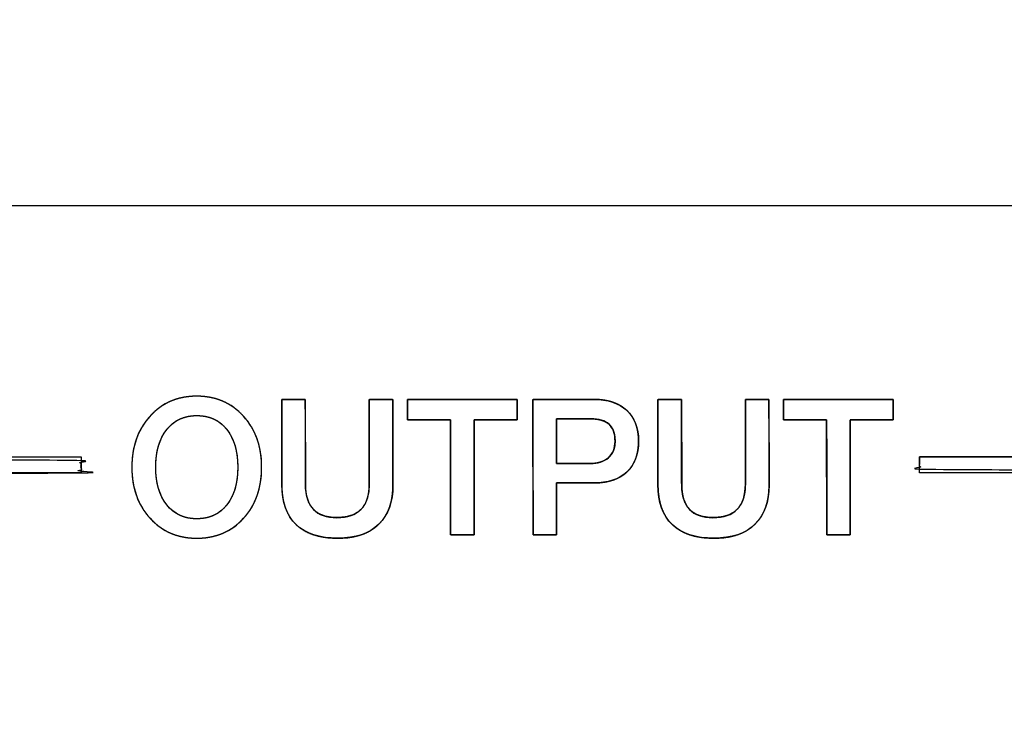
# Model space of a CAD drawing. Units: millimetres. Extents: x 5 to 1169, y 20 to 821.
# Drawn here: x 431 to 449, y 704 to 717 of the extents above; entities that cross this region are included whole.
import ezdxf
from ezdxf.enums import TextEntityAlignment as Align

# ---------------------------------------------------------------- set-up
doc = ezdxf.new("R2010")
doc.units = ezdxf.units.MM
for name, color, linetype in [('00-3414-0100_CAR', 7, 'Continuous'), ('Default', 7, 'Continuous'), ('Silk', 7, 'Continuous')]:
    doc.layers.add(name, color=color, linetype=linetype)
doc.styles.add('SEACAD_Solid_Edge_ISO', font='txt')
doc.styles.add('SEACAD_Solid_Edge_ISOI', font='seisoi.ttf')
doc.dimstyles.new('UNE', dxfattribs={"dimtxt": 10.5, "dimasz": 10.5, "dimexe": 5.25, "dimexo": 0, "dimgap": 2.625, "dimtad": 1, "dimtxsty": 'SEACAD_Solid_Edge_ISO', "dimblk1": '_SE_FILLED', "dimblk2": '_SE_FILLED', "dimsah": 1, "dimcen": 5.25, "dimadec": 0, "dimazin": 0, "dimtfac": 0.7, "dimtdec": 3, "dimtmove": 0, "dimatfit": 3, "dimfxl": 1, "dimarcsym": 0})

# ---------------------------------------------------------------- blocks, each defined once
blk = doc.blocks.new('SE')
at = {"layer": '00-3414-0100_CAR', "color": 7, "linetype": 'Continuous'}
blk.add_line((122.696, 713.52), (601.296, 713.52), dxfattribs=at)
blk = doc.blocks.new('DMBLK41')
at = {"layer": 'Default', "linetype": 'Continuous'}
for points in [[(131.196, 752.861), (120.696, 751.111), (131.196, 749.361)], [(592.796, 752.861), (592.796, 749.361), (603.296, 751.111)]]:
    blk.add_hatch(color=7, dxfattribs=at).paths.add_polyline_path(points)
at = {"layer": 'Default', "color": 7, "linetype": 'Continuous'}
for p, q in [((120.696, 711.52), (120.696, 756.361)), ((603.296, 691.52), (603.296, 756.361)), ((120.696, 751.111), (603.296, 751.111))]:
    blk.add_line(p, q, dxfattribs=at)
at = {"layer": 'Default', "color": 7, "linetype": 'Continuous', "style": 'SEACAD_Solid_Edge_ISOI'}
blk.add_text('482,6', height=10.5, dxfattribs=at).set_placement((348.155, 764.236), align=Align.TOP_LEFT)
blk = doc.blocks.new('_SE_FILLED')
at = {"color": 0}
blk.add_line((0, 0), (-1, 0), dxfattribs=at)
blk.add_solid([(0, 0), (-1, -0.1665), (-1, 0.1665), (0, 0)], dxfattribs=at)

msp = doc.modelspace()

# ---------------------------------------------------------------- linework, layer by layer
at = {"layer": 'Silk', "color": 7, "linetype": 'Continuous'}
for points, degree, knots in [([(435.342, 708.654), (435.342, 708.266), (435.229, 707.949), (435.005, 707.704), (434.78, 707.458), (434.49, 707.335), (434.135, 707.335), (433.782, 707.335), (433.493, 707.458), (433.267, 707.705), (433.042, 707.952), (432.929, 708.269), (432.929, 708.654), (432.929, 709.04), (433.042, 709.356), (433.267, 709.603), (433.493, 709.85), (433.782, 709.974), (434.135, 709.974), (434.488, 709.974), (434.777, 709.85), (435.003, 709.603), (435.229, 709.356), (435.342, 709.04), (435.342, 708.654)], 3, [0, 0, 0, 0, 0.125, 0.125, 0.125, 0.25, 0.25, 0.25, 0.375, 0.375, 0.375, 0.5, 0.5, 0.5, 0.625, 0.625, 0.625, 0.75, 0.75, 0.75, 0.875, 0.875, 0.875, 1, 1, 1, 1]), ([(435.342, 708.654), (435.34, 708.563), (435.333, 708.474), (435.322, 708.387), (435.307, 708.304), (435.288, 708.223), (435.264, 708.145), (435.236, 708.069), (435.204, 707.997), (435.167, 707.927), (435.126, 707.86), (435.081, 707.795), (435.031, 707.734), (434.978, 707.675), (434.921, 707.621), (434.862, 707.571), (434.801, 707.526), (434.737, 707.486), (434.67, 707.451), (434.602, 707.42), (434.53, 707.394), (434.456, 707.373), (434.38, 707.356), (434.301, 707.344), (434.219, 707.337), (434.135, 707.335), (434.052, 707.337), (433.971, 707.344), (433.892, 707.356), (433.816, 707.373), (433.742, 707.394), (433.671, 707.42), (433.602, 707.451), (433.536, 707.487), (433.472, 707.527), (433.41, 707.572), (433.351, 707.622), (433.295, 707.676), (433.241, 707.735), (433.191, 707.797), (433.145, 707.862), (433.104, 707.929), (433.067, 707.999), (433.035, 708.072), (433.007, 708.147), (432.983, 708.225), (432.963, 708.305), (432.948, 708.389), (432.937, 708.475), (432.931, 708.563), (432.929, 708.654), (432.931, 708.746), (432.937, 708.834), (432.948, 708.92), (432.963, 709.003), (432.983, 709.084), (433.007, 709.162), (433.035, 709.237), (433.067, 709.31), (433.104, 709.38), (433.145, 709.447), (433.191, 709.511), (433.241, 709.573), (433.295, 709.632), (433.351, 709.687), (433.41, 709.737), (433.472, 709.782), (433.536, 709.822), (433.602, 709.858), (433.671, 709.888), (433.742, 709.915), (433.816, 709.936), (433.892, 709.952), (433.971, 709.964), (434.052, 709.971), (434.135, 709.974), (434.219, 709.971), (434.3, 709.964), (434.378, 709.952), (434.454, 709.936), (434.528, 709.915), (434.599, 709.888), (434.668, 709.858), (434.734, 709.822), (434.798, 709.782), (434.86, 709.737), (434.919, 709.687), (434.976, 709.632), (435.03, 709.573), (435.079, 709.511), (435.125, 709.447), (435.166, 709.38), (435.203, 709.31), (435.236, 709.237), (435.264, 709.162), (435.288, 709.084), (435.307, 709.003), (435.322, 708.92), (435.333, 708.834), (435.34, 708.746), (435.342, 708.654)], 1, [0, 0, 0.01144, 0.022567, 0.033407, 0.043992, 0.054354, 0.064528, 0.074552, 0.084464, 0.094304, 0.104113, 0.113931, 0.1238, 0.133719, 0.143477, 0.153073, 0.162553, 0.171961, 0.181344, 0.19075, 0.200226, 0.209817, 0.219567, 0.229519, 0.239713, 0.250184, 0.26059, 0.270728, 0.280633, 0.290346, 0.29991, 0.309369, 0.318769, 0.328156, 0.337578, 0.34708, 0.356709, 0.366507, 0.376474, 0.386385, 0.396236, 0.406067, 0.415919, 0.425833, 0.435848, 0.446005, 0.456339, 0.466886, 0.477679, 0.488749, 0.500125, 0.5115, 0.522571, 0.533365, 0.543913, 0.554248, 0.564405, 0.574421, 0.584336, 0.594188, 0.604018, 0.613868, 0.623777, 0.633743, 0.643541, 0.65317, 0.662672, 0.672094, 0.681481, 0.690881, 0.70034, 0.709904, 0.719617, 0.729522, 0.73966, 0.750066, 0.76047, 0.770605, 0.780508, 0.79022, 0.799783, 0.809241, 0.81864, 0.828027, 0.837448, 0.846951, 0.856579, 0.866378, 0.876343, 0.886253, 0.896103, 0.905934, 0.915787, 0.925701, 0.935718, 0.945876, 0.956211, 0.966759, 0.977553, 0.988624, 1, 1]), ([(437.342, 708.34), (437.342, 708.403), (437.342, 708.569), (437.342, 708.805), (437.342, 709.08), (437.342, 709.36), (437.342, 709.613), (437.342, 709.806), (437.342, 709.906), (437.35, 709.914), (437.387, 709.914), (437.448, 709.914), (437.522, 709.914), (437.6, 709.914), (437.674, 709.914), (437.734, 709.914), (437.771, 709.914), (437.779, 709.906), (437.78, 709.805), (437.78, 709.61), (437.781, 709.355), (437.781, 709.072), (437.782, 708.795), (437.782, 708.557), (437.783, 708.389), (437.783, 708.326), (437.779, 708.215), (437.768, 708.11), (437.749, 708.012), (437.722, 707.919), (437.688, 707.834), (437.646, 707.754), (437.596, 707.681), (437.539, 707.614), (437.475, 707.553), (437.403, 707.5), (437.326, 707.454), (437.241, 707.416), (437.15, 707.385), (437.052, 707.361), (436.948, 707.345), (436.837, 707.337), (436.719, 707.335), (436.602, 707.341), (436.493, 707.355), (436.39, 707.375), (436.294, 707.403), (436.206, 707.438), (436.124, 707.481), (436.049, 707.53), (435.982, 707.587), (435.922, 707.651), (435.869, 707.722), (435.825, 707.8), (435.788, 707.884), (435.758, 707.976), (435.737, 708.074), (435.722, 708.179), (435.716, 708.291), (435.716, 708.359), (435.716, 708.495), (435.716, 708.713), (435.716, 708.98), (435.716, 709.264), (435.716, 709.531), (435.716, 709.749), (435.716, 709.885), (435.718, 709.914), (435.746, 709.914), (435.799, 709.914), (435.87, 709.914), (435.947, 709.914), (436.024, 709.914), (436.09, 709.914), (436.136, 709.914), (436.153, 709.914), (436.153, 709.851), (436.154, 709.684), (436.154, 709.447), (436.155, 709.171), (436.155, 708.89), (436.156, 708.636), (436.156, 708.442), (436.157, 708.341), (436.16, 708.239), (436.18, 708.111), (436.216, 708.001), (436.269, 707.91), (436.339, 707.836), (436.426, 707.779), (436.529, 707.741), (436.649, 707.72), (436.786, 707.717), (436.916, 707.732), (437.029, 707.765), (437.125, 707.816), (437.203, 707.885), (437.264, 707.972), (437.307, 708.077), (437.333, 708.2), (437.342, 708.34)], 1, [0, 0, 0.005031, 0.018374, 0.037404, 0.059497, 0.082027, 0.102369, 0.1179, 0.125993, 0.126864, 0.129885, 0.134731, 0.140672, 0.146977, 0.152918, 0.157764, 0.160785, 0.161661, 0.169827, 0.185498, 0.206024, 0.228757, 0.251049, 0.270251, 0.283715, 0.288791, 0.297739, 0.306225, 0.314301, 0.322027, 0.329472, 0.336713, 0.343834, 0.350921, 0.358039, 0.365189, 0.372451, 0.37991, 0.387644, 0.395723, 0.404208, 0.413153, 0.422655, 0.432071, 0.440972, 0.449404, 0.457423, 0.465095, 0.472492, 0.479697, 0.486799, 0.493858, 0.500946, 0.508158, 0.515586, 0.523311, 0.531408, 0.539941, 0.548965, 0.554407, 0.565344, 0.582888, 0.604395, 0.627224, 0.648731, 0.666274, 0.677212, 0.679534, 0.681784, 0.686101, 0.691757, 0.698021, 0.704163, 0.709453, 0.713163, 0.714561, 0.719615, 0.733018, 0.752134, 0.774327, 0.796958, 0.817393, 0.832993, 0.841123, 0.849353, 0.859726, 0.869019, 0.877556, 0.885748, 0.89406, 0.902937, 0.912747, 0.923749, 0.9343, 0.943765, 0.952478, 0.960864, 0.9694, 0.978536, 0.988644, 1, 1]), ([(439.289, 707.395), (439.281, 707.395), (439.26, 707.395), (439.226, 707.395), (439.184, 707.395), (439.137, 707.395), (439.085, 707.395), (439.034, 707.395), (438.984, 707.395), (438.938, 707.395), (438.901, 707.395), (438.873, 707.395), (438.857, 707.395), (438.855, 707.405), (438.855, 707.48), (438.855, 707.617), (438.855, 707.804), (438.854, 708.027), (438.854, 708.272), (438.854, 708.528), (438.853, 708.78), (438.853, 709.016), (438.852, 709.222), (438.852, 709.386), (438.852, 709.494), (438.852, 709.533), (438.837, 709.533), (438.797, 709.533), (438.736, 709.533), (438.658, 709.533), (438.57, 709.533), (438.475, 709.533), (438.38, 709.533), (438.288, 709.533), (438.204, 709.533), (438.134, 709.533), (438.083, 709.533), (438.055, 709.533), (438.051, 709.535), (438.051, 709.548), (438.051, 709.572), (438.051, 709.606), (438.051, 709.645), (438.051, 709.689), (438.051, 709.735), (438.051, 709.78), (438.051, 709.822), (438.051, 709.858), (438.051, 709.888), (438.051, 709.907), (438.051, 709.914), (438.088, 709.914), (438.191, 709.914), (438.347, 709.914), (438.544, 709.914), (438.769, 709.914), (439.009, 709.914), (439.253, 709.914), (439.488, 709.914), (439.7, 709.914), (439.878, 709.914), (440.009, 709.914), (440.081, 709.914), (440.09, 709.912), (440.09, 709.899), (440.09, 709.874), (440.09, 709.841), (440.09, 709.801), (440.09, 709.757), (440.09, 709.712), (440.09, 709.667), (440.09, 709.625), (440.09, 709.588), (440.09, 709.559), (440.09, 709.54), (440.09, 709.533), (440.076, 709.533), (440.035, 709.533), (439.974, 709.533), (439.897, 709.533), (439.808, 709.533), (439.714, 709.533), (439.618, 709.533), (439.526, 709.533), (439.443, 709.533), (439.373, 709.533), (439.321, 709.533), (439.293, 709.533), (439.289, 709.523), (439.289, 709.448), (439.289, 709.31), (439.289, 709.124), (439.289, 708.901), (439.289, 708.655), (439.289, 708.4), (439.289, 708.147), (439.289, 707.912), (439.289, 707.705), (439.289, 707.542), (439.289, 707.434), (439.289, 707.395)], 1, [0, 0, 0.000866, 0.00327, 0.006918, 0.011517, 0.016776, 0.0224, 0.028098, 0.033576, 0.038542, 0.042702, 0.045765, 0.047436, 0.048556, 0.056791, 0.071879, 0.092377, 0.116843, 0.143833, 0.171905, 0.199617, 0.225525, 0.248187, 0.266161, 0.278003, 0.282271, 0.283869, 0.288305, 0.295038, 0.303527, 0.313232, 0.323612, 0.334128, 0.344238, 0.353403, 0.361081, 0.366733, 0.369818, 0.370273, 0.371741, 0.37443, 0.378083, 0.382443, 0.387253, 0.392256, 0.397195, 0.401812, 0.405851, 0.409054, 0.411165, 0.411926, 0.415996, 0.427292, 0.444435, 0.466051, 0.490763, 0.517195, 0.543971, 0.569715, 0.593051, 0.612603, 0.626995, 0.63485, 0.635914, 0.637382, 0.640071, 0.643724, 0.648084, 0.652894, 0.657898, 0.662836, 0.667454, 0.671493, 0.674696, 0.676806, 0.677567, 0.679166, 0.683601, 0.690334, 0.698823, 0.708528, 0.718909, 0.729424, 0.739534, 0.748699, 0.756377, 0.762029, 0.765114, 0.766286, 0.774521, 0.789609, 0.810107, 0.834573, 0.861563, 0.889635, 0.917346, 0.943255, 0.965917, 0.98389, 0.995732, 1, 1]), ([(440.824, 708.362), (440.824, 708.34), (440.824, 708.279), (440.824, 708.188), (440.824, 708.076), (440.824, 707.951), (440.824, 707.82), (440.824, 707.694), (440.824, 707.58), (440.824, 707.486), (440.824, 707.422), (440.824, 707.395), (440.816, 707.395), (440.79, 707.395), (440.751, 707.395), (440.701, 707.395), (440.644, 707.395), (440.586, 707.395), (440.528, 707.395), (440.475, 707.395), (440.432, 707.395), (440.401, 707.395), (440.387, 707.395), (440.386, 707.43), (440.386, 707.568), (440.386, 707.789), (440.386, 708.071), (440.385, 708.392), (440.385, 708.73), (440.384, 709.063), (440.384, 709.37), (440.383, 709.627), (440.383, 709.814), (440.383, 709.907), (440.395, 709.914), (440.452, 709.914), (440.547, 709.914), (440.671, 709.914), (440.813, 709.914), (440.964, 709.914), (441.114, 709.914), (441.254, 709.914), (441.372, 709.914), (441.46, 709.914), (441.507, 709.914), (441.551, 709.913), (441.619, 709.91), (441.684, 709.903), (441.747, 709.893), (441.806, 709.88), (441.863, 709.863), (441.917, 709.843), (441.968, 709.82), (442.017, 709.794), (442.062, 709.764), (442.105, 709.731), (442.145, 709.694), (442.181, 709.655), (442.214, 709.614), (442.243, 709.569), (442.269, 709.522), (442.291, 709.473), (442.309, 709.421), (442.324, 709.366), (442.335, 709.308), (442.343, 709.248), (442.347, 709.185), (442.348, 709.119), (442.345, 709.053), (442.338, 708.991), (442.328, 708.931), (442.315, 708.874), (442.298, 708.82), (442.277, 708.768), (442.253, 708.72), (442.225, 708.674), (442.194, 708.632), (442.159, 708.592), (442.12, 708.555), (442.079, 708.521), (442.034, 708.49), (441.986, 708.463), (441.935, 708.439), (441.882, 708.418), (441.824, 708.401), (441.764, 708.386), (441.701, 708.375), (441.635, 708.367), (441.565, 708.363), (441.501, 708.362), (441.482, 708.362), (441.437, 708.362), (441.372, 708.362), (441.292, 708.362), (441.203, 708.362), (441.112, 708.362), (441.024, 708.362), (440.945, 708.362), (440.882, 708.362), (440.839, 708.362), (440.824, 708.362)], 1, [0, 0, 0.002651, 0.009927, 0.020813, 0.034293, 0.049352, 0.064976, 0.080148, 0.093854, 0.105078, 0.112805, 0.11602, 0.116976, 0.120059, 0.124827, 0.130821, 0.13758, 0.144646, 0.151559, 0.157859, 0.163086, 0.166782, 0.168487, 0.172726, 0.189236, 0.215741, 0.249594, 0.288151, 0.328765, 0.368792, 0.405585, 0.436499, 0.458888, 0.470107, 0.471724, 0.478552, 0.489992, 0.504858, 0.521963, 0.540122, 0.558149, 0.574859, 0.589066, 0.599583, 0.605226, 0.610551, 0.618742, 0.626625, 0.634222, 0.64156, 0.648667, 0.655576, 0.66232, 0.668936, 0.675463, 0.681943, 0.688405, 0.694805, 0.701168, 0.707539, 0.713964, 0.720486, 0.727145, 0.733982, 0.741033, 0.74833, 0.755904, 0.76382, 0.771701, 0.779271, 0.786558, 0.793592, 0.800409, 0.807047, 0.813546, 0.819952, 0.826309, 0.832664, 0.839063, 0.845503, 0.852005, 0.858613, 0.86537, 0.872313, 0.879478, 0.886898, 0.894602, 0.902616, 0.910964, 0.918704, 0.920957, 0.926371, 0.934236, 0.94384, 0.954471, 0.965419, 0.975971, 0.985417, 0.993044, 0.998142, 1, 1]), ([(441.512, 709.914), (441.775, 709.914), (441.98, 709.846), (442.127, 709.711), (442.274, 709.576), (442.348, 709.386), (442.348, 709.141), (442.348, 708.89), (442.275, 708.697), (442.129, 708.563), (441.983, 708.429), (441.774, 708.362), (441.501, 708.362)], 3, [0, 0, 0, 0, 0.25, 0.25, 0.25, 0.5, 0.5, 0.5, 0.75, 0.75, 0.75, 1, 1, 1, 1]), ([(444.334, 708.34), (444.334, 708.403), (444.334, 708.569), (444.334, 708.805), (444.334, 709.08), (444.334, 709.36), (444.334, 709.613), (444.334, 709.806), (444.334, 709.906), (444.342, 709.914), (444.38, 709.914), (444.44, 709.914), (444.514, 709.914), (444.592, 709.914), (444.666, 709.914), (444.726, 709.914), (444.764, 709.914), (444.772, 709.906), (444.772, 709.805), (444.772, 709.61), (444.773, 709.355), (444.773, 709.072), (444.774, 708.795), (444.775, 708.557), (444.775, 708.389), (444.775, 708.326), (444.771, 708.215), (444.76, 708.11), (444.741, 708.012), (444.714, 707.919), (444.68, 707.834), (444.638, 707.754), (444.588, 707.681), (444.531, 707.614), (444.467, 707.553), (444.395, 707.5), (444.318, 707.454), (444.233, 707.416), (444.142, 707.385), (444.045, 707.361), (443.94, 707.345), (443.83, 707.337), (443.711, 707.335), (443.595, 707.341), (443.485, 707.355), (443.382, 707.375), (443.286, 707.403), (443.198, 707.438), (443.116, 707.481), (443.042, 707.53), (442.974, 707.587), (442.914, 707.651), (442.862, 707.722), (442.817, 707.8), (442.78, 707.884), (442.75, 707.976), (442.729, 708.074), (442.715, 708.179), (442.708, 708.291), (442.708, 708.359), (442.708, 708.495), (442.708, 708.713), (442.708, 708.98), (442.708, 709.264), (442.708, 709.531), (442.708, 709.749), (442.708, 709.885), (442.71, 709.914), (442.738, 709.914), (442.791, 709.914), (442.862, 709.914), (442.94, 709.914), (443.016, 709.914), (443.082, 709.914), (443.128, 709.914), (443.145, 709.914), (443.145, 709.851), (443.146, 709.684), (443.146, 709.447), (443.147, 709.171), (443.147, 708.89), (443.148, 708.636), (443.148, 708.442), (443.149, 708.341), (443.152, 708.239), (443.172, 708.111), (443.208, 708.001), (443.261, 707.91), (443.331, 707.836), (443.418, 707.779), (443.521, 707.741), (443.641, 707.72), (443.778, 707.717), (443.908, 707.732), (444.021, 707.765), (444.117, 707.816), (444.195, 707.885), (444.256, 707.972), (444.299, 708.077), (444.325, 708.2), (444.334, 708.34)], 1, [0, 0, 0.005031, 0.018374, 0.037404, 0.059497, 0.082027, 0.102369, 0.1179, 0.125993, 0.126864, 0.129885, 0.134731, 0.140672, 0.146977, 0.152918, 0.157764, 0.160785, 0.161661, 0.169827, 0.185498, 0.206024, 0.228757, 0.251049, 0.270251, 0.283715, 0.288791, 0.297739, 0.306225, 0.314301, 0.322027, 0.329472, 0.336713, 0.343834, 0.350921, 0.358039, 0.365189, 0.372451, 0.37991, 0.387644, 0.395723, 0.404208, 0.413153, 0.422655, 0.432071, 0.440972, 0.449404, 0.457423, 0.465095, 0.472492, 0.479697, 0.486799, 0.493858, 0.500946, 0.508158, 0.515586, 0.523311, 0.531408, 0.539941, 0.548965, 0.554407, 0.565344, 0.582888, 0.604395, 0.627224, 0.648731, 0.666274, 0.677212, 0.679534, 0.681784, 0.686101, 0.691757, 0.698021, 0.704163, 0.709453, 0.713163, 0.714561, 0.719615, 0.733018, 0.752134, 0.774327, 0.796958, 0.817393, 0.832993, 0.841123, 0.849353, 0.859726, 0.869019, 0.877556, 0.885748, 0.89406, 0.902937, 0.912747, 0.923749, 0.9343, 0.943765, 0.952478, 0.960864, 0.9694, 0.978536, 0.988644, 1, 1]), ([(446.281, 707.395), (446.274, 707.395), (446.252, 707.395), (446.218, 707.395), (446.177, 707.395), (446.129, 707.395), (446.077, 707.395), (446.026, 707.395), (445.976, 707.395), (445.931, 707.395), (445.893, 707.395), (445.865, 707.395), (445.85, 707.395), (445.848, 707.405), (445.847, 707.48), (445.847, 707.617), (445.847, 707.804), (445.846, 708.027), (445.846, 708.272), (445.846, 708.528), (445.845, 708.78), (445.845, 709.016), (445.844, 709.222), (445.844, 709.386), (445.844, 709.494), (445.844, 709.533), (445.829, 709.533), (445.789, 709.533), (445.728, 709.533), (445.65, 709.533), (445.562, 709.533), (445.468, 709.533), (445.372, 709.533), (445.28, 709.533), (445.196, 709.533), (445.126, 709.533), (445.075, 709.533), (445.047, 709.533), (445.043, 709.535), (445.043, 709.548), (445.043, 709.572), (445.043, 709.606), (445.043, 709.645), (445.043, 709.689), (445.043, 709.735), (445.043, 709.78), (445.043, 709.822), (445.043, 709.858), (445.043, 709.888), (445.043, 709.907), (445.043, 709.914), (445.08, 709.914), (445.183, 709.914), (445.339, 709.914), (445.536, 709.914), (445.761, 709.914), (446.002, 709.914), (446.245, 709.914), (446.48, 709.914), (446.692, 709.914), (446.87, 709.914), (447.001, 709.914), (447.073, 709.914), (447.082, 709.912), (447.082, 709.899), (447.082, 709.874), (447.082, 709.841), (447.082, 709.801), (447.082, 709.757), (447.082, 709.712), (447.082, 709.667), (447.082, 709.625), (447.082, 709.588), (447.082, 709.559), (447.082, 709.54), (447.082, 709.533), (447.068, 709.533), (447.027, 709.533), (446.966, 709.533), (446.889, 709.533), (446.8, 709.533), (446.706, 709.533), (446.61, 709.533), (446.518, 709.533), (446.435, 709.533), (446.365, 709.533), (446.313, 709.533), (446.285, 709.533), (446.281, 709.523), (446.281, 709.448), (446.281, 709.31), (446.281, 709.124), (446.281, 708.901), (446.281, 708.655), (446.281, 708.4), (446.281, 708.147), (446.281, 707.912), (446.281, 707.705), (446.281, 707.542), (446.281, 707.434), (446.281, 707.395)], 1, [0, 0, 0.000866, 0.00327, 0.006918, 0.011517, 0.016776, 0.0224, 0.028098, 0.033576, 0.038542, 0.042702, 0.045765, 0.047436, 0.048556, 0.056791, 0.071879, 0.092377, 0.116843, 0.143833, 0.171905, 0.199617, 0.225525, 0.248187, 0.266161, 0.278003, 0.282271, 0.283869, 0.288305, 0.295038, 0.303527, 0.313232, 0.323612, 0.334128, 0.344238, 0.353403, 0.361081, 0.366733, 0.369818, 0.370273, 0.371741, 0.37443, 0.378083, 0.382443, 0.387253, 0.392256, 0.397195, 0.401812, 0.405851, 0.409054, 0.411165, 0.411926, 0.415996, 0.427292, 0.444435, 0.466051, 0.490763, 0.517195, 0.543971, 0.569715, 0.593051, 0.612603, 0.626995, 0.63485, 0.635914, 0.637382, 0.640071, 0.643724, 0.648084, 0.652894, 0.657898, 0.662836, 0.667454, 0.671493, 0.674696, 0.676806, 0.677567, 0.679166, 0.683601, 0.690334, 0.698823, 0.708528, 0.718909, 0.729424, 0.739534, 0.748699, 0.756377, 0.762029, 0.765114, 0.766286, 0.774521, 0.789609, 0.810107, 0.834573, 0.861563, 0.889635, 0.917346, 0.943255, 0.965917, 0.98389, 0.995732, 1, 1]), ([(434.897, 708.654), (434.897, 708.948), (434.83, 709.182), (434.694, 709.355), (434.559, 709.528), (434.373, 709.614), (434.135, 709.614), (433.902, 709.614), (433.717, 709.528), (433.58, 709.355), (433.442, 709.182), (433.373, 708.948), (433.373, 708.654), (433.373, 708.363), (433.441, 708.13), (433.578, 707.956), (433.714, 707.782), (433.9, 707.695), (434.135, 707.695), (434.373, 707.695), (434.559, 707.781), (434.694, 707.954), (434.83, 708.127), (434.897, 708.36), (434.897, 708.654)], 3, [0, 0, 0, 0, 0.125, 0.125, 0.125, 0.25, 0.25, 0.25, 0.375, 0.375, 0.375, 0.5, 0.5, 0.5, 0.625, 0.625, 0.625, 0.75, 0.75, 0.75, 0.875, 0.875, 0.875, 1, 1, 1, 1]), ([(434.897, 708.654), (434.896, 708.724), (434.892, 708.791), (434.886, 708.856), (434.876, 708.918), (434.865, 708.978), (434.851, 709.036), (434.834, 709.091), (434.814, 709.144), (434.792, 709.195), (434.767, 709.244), (434.74, 709.29), (434.71, 709.334), (434.678, 709.375), (434.643, 709.413), (434.607, 709.448), (434.569, 709.48), (434.528, 709.508), (434.486, 709.533), (434.442, 709.554), (434.396, 709.573), (434.348, 709.587), (434.297, 709.599), (434.245, 709.607), (434.191, 709.612), (434.135, 709.614), (434.08, 709.612), (434.027, 709.607), (433.976, 709.599), (433.926, 709.587), (433.879, 709.573), (433.833, 709.554), (433.789, 709.533), (433.747, 709.508), (433.706, 709.48), (433.668, 709.448), (433.631, 709.413), (433.596, 709.375), (433.563, 709.334), (433.533, 709.29), (433.505, 709.244), (433.48, 709.195), (433.458, 709.144), (433.438, 709.091), (433.421, 709.036), (433.406, 708.978), (433.394, 708.918), (433.385, 708.856), (433.379, 708.791), (433.375, 708.724), (433.373, 708.654), (433.375, 708.586), (433.378, 708.519), (433.385, 708.455), (433.394, 708.393), (433.406, 708.333), (433.42, 708.275), (433.437, 708.22), (433.457, 708.167), (433.479, 708.116), (433.504, 708.067), (433.532, 708.021), (433.562, 707.977), (433.594, 707.935), (433.629, 707.897), (433.666, 707.862), (433.704, 707.83), (433.744, 707.802), (433.787, 707.777), (433.831, 707.755), (433.877, 707.737), (433.925, 707.722), (433.974, 707.71), (434.026, 707.702), (434.08, 707.697), (434.135, 707.695), (434.191, 707.697), (434.245, 707.702), (434.297, 707.71), (434.348, 707.721), (434.396, 707.736), (434.442, 707.755), (434.486, 707.776), (434.528, 707.801), (434.569, 707.829), (434.607, 707.861), (434.643, 707.896), (434.678, 707.934), (434.71, 707.975), (434.74, 708.019), (434.767, 708.065), (434.792, 708.114), (434.814, 708.164), (434.834, 708.217), (434.851, 708.273), (434.865, 708.331), (434.876, 708.391), (434.886, 708.453), (434.892, 708.518), (434.896, 708.585), (434.897, 708.654)], 1, [0, 0, 0.012562, 0.024721, 0.036497, 0.047913, 0.058992, 0.069761, 0.08025, 0.090489, 0.100512, 0.110355, 0.120056, 0.129654, 0.139162, 0.148464, 0.157583, 0.166568, 0.175472, 0.184351, 0.193259, 0.20225, 0.211376, 0.220689, 0.230236, 0.240061, 0.250204, 0.260159, 0.26982, 0.279228, 0.288428, 0.297467, 0.306394, 0.315262, 0.324124, 0.333033, 0.342041, 0.351199, 0.360554, 0.370122, 0.37977, 0.389512, 0.399389, 0.409439, 0.419699, 0.430203, 0.440983, 0.452069, 0.463489, 0.475267, 0.487427, 0.499989, 0.512453, 0.524527, 0.536232, 0.547589, 0.558625, 0.569366, 0.57984, 0.590079, 0.600118, 0.609991, 0.619736, 0.629391, 0.638967, 0.648328, 0.657494, 0.666514, 0.67544, 0.684326, 0.693225, 0.702193, 0.711281, 0.72054, 0.73002, 0.739763, 0.749812, 0.759955, 0.76978, 0.779327, 0.78864, 0.797766, 0.806757, 0.815665, 0.824544, 0.833448, 0.842433, 0.851552, 0.860853, 0.87036, 0.879955, 0.889653, 0.899494, 0.909515, 0.919753, 0.930241, 0.941009, 0.952088, 0.963503, 0.975279, 0.987438, 1, 1]), ([(440.824, 708.721), (440.833, 708.721), (440.857, 708.721), (440.895, 708.721), (440.944, 708.721), (441.001, 708.721), (441.063, 708.721), (441.128, 708.721), (441.194, 708.721), (441.258, 708.721), (441.316, 708.721), (441.367, 708.721), (441.409, 708.721), (441.437, 708.721), (441.451, 708.721), (441.473, 708.722), (441.501, 708.723), (441.529, 708.725), (441.556, 708.729), (441.582, 708.733), (441.607, 708.739), (441.631, 708.746), (441.655, 708.753), (441.677, 708.762), (441.699, 708.772), (441.72, 708.783), (441.74, 708.795), (441.759, 708.808), (441.777, 708.822), (441.794, 708.837), (441.81, 708.854), (441.825, 708.87), (441.839, 708.888), (441.852, 708.907), (441.863, 708.926), (441.873, 708.946), (441.882, 708.967), (441.89, 708.989), (441.896, 709.012), (441.902, 709.036), (441.906, 709.06), (441.908, 709.085), (441.91, 709.111), (441.911, 709.138), (441.91, 709.168), (441.908, 709.196), (441.905, 709.223), (441.901, 709.25), (441.896, 709.275), (441.89, 709.298), (441.883, 709.321), (441.874, 709.343), (441.865, 709.363), (441.854, 709.383), (441.843, 709.401), (441.83, 709.418), (441.816, 709.435), (441.802, 709.45), (441.786, 709.464), (441.768, 709.477), (441.75, 709.489), (441.731, 709.499), (441.71, 709.509), (441.688, 709.518), (441.665, 709.526), (441.641, 709.533), (441.616, 709.539), (441.59, 709.544), (441.562, 709.548), (441.533, 709.551), (441.504, 709.553), (441.473, 709.554), (441.456, 709.554), (441.438, 709.554), (441.405, 709.554), (441.36, 709.554), (441.305, 709.554), (441.245, 709.554), (441.179, 709.554), (441.113, 709.554), (441.047, 709.554), (440.986, 709.554), (440.93, 709.554), (440.884, 709.554), (440.849, 709.554), (440.829, 709.554), (440.824, 709.553), (440.824, 709.535), (440.824, 709.497), (440.824, 709.442), (440.824, 709.374), (440.824, 709.296), (440.824, 709.212), (440.824, 709.125), (440.824, 709.039), (440.824, 708.956), (440.824, 708.881), (440.824, 708.816), (440.824, 708.766), (440.824, 708.733), (440.824, 708.721)], 1, [0, 0, 0.002512, 0.009555, 0.020393, 0.034286, 0.050499, 0.068292, 0.086928, 0.105669, 0.123779, 0.140518, 0.155149, 0.166935, 0.175138, 0.17902, 0.185211, 0.193379, 0.201321, 0.209051, 0.216583, 0.223932, 0.231115, 0.238151, 0.245058, 0.251856, 0.258568, 0.265214, 0.271818, 0.278403, 0.284981, 0.291489, 0.297933, 0.30434, 0.310736, 0.317149, 0.323607, 0.330135, 0.336759, 0.343503, 0.350392, 0.357447, 0.364687, 0.372133, 0.379916, 0.388317, 0.396415, 0.404225, 0.41176, 0.419039, 0.426079, 0.432901, 0.439528, 0.445984, 0.452296, 0.458493, 0.464603, 0.47066, 0.476694, 0.48275, 0.488882, 0.495119, 0.501489, 0.508019, 0.514735, 0.521658, 0.52881, 0.536209, 0.543873, 0.551817, 0.560055, 0.568599, 0.577461, 0.582205, 0.587456, 0.596863, 0.60968, 0.625162, 0.642563, 0.661136, 0.680135, 0.698814, 0.716428, 0.73223, 0.745473, 0.755413, 0.761303, 0.762647, 0.767794, 0.778669, 0.794296, 0.813695, 0.835888, 0.859898, 0.884747, 0.909456, 0.933047, 0.954541, 0.972962, 0.987331, 0.99667, 1, 1]), ([(441.452, 708.721), (441.593, 708.721), (441.705, 708.758), (441.787, 708.831), (441.869, 708.904), (441.911, 709.005), (441.911, 709.134), (441.911, 709.278), (441.873, 709.383), (441.799, 709.452), (441.725, 709.52), (441.612, 709.554), (441.459, 709.554)], 3, [0, 0, 0, 0, 0.25, 0.25, 0.25, 0.5, 0.5, 0.5, 0.75, 0.75, 0.75, 1, 1, 1, 1]), ([(447.568, 708.847), (469.338, 708.847), (476.276, 708.847), (476.277, 708.847), (476.277, 708.847), (476.699, 708.779), (477.165, 708.43), (477.357, 707.946), (477.37, 707.774), (477.371, 707.774), (477.371, 707.773), (477.371, 691.392), (477.371, 672.921), (477.371, 672.92), (477.37, 672.92), (477.355, 672.774), (477.116, 672.291), (477.049, 672.217), (476.895, 672.085), (476.349, 671.881), (476.277, 671.878), (476.276, 671.878), (476.275, 671.878), (425.153, 671.878), (403.711, 671.878), (403.711, 671.878), (403.711, 671.878), (403.393, 671.94), (402.908, 672.306), (402.644, 672.819), (402.617, 673.027), (402.616, 673.027), (402.616, 673.028), (402.616, 673.028), (402.617, 674.408), (402.617, 704.149), (402.617, 707.761), (402.616, 707.762), (402.616, 707.762), (402.617, 707.762), (402.631, 707.909), (402.868, 708.405), (403.33, 708.766), (403.71, 708.847), (403.71, 708.847), (403.711, 708.847), (403.711, 708.847), (403.711, 708.847), (423.63, 708.847), (431.984, 708.775), (431.984, 708.548), (410.544, 708.548), (403.711, 708.548), (403.711, 708.547), (403.71, 708.547), (403.71, 708.548), (403.659, 708.546), (403.265, 708.382), (402.993, 708.055), (402.913, 707.762), (402.914, 707.762), (402.914, 707.762), (402.914, 707.761), (402.913, 707.761), (402.913, 689.353), (402.914, 673.028), (402.914, 673.028), (402.914, 673.027), (402.914, 673.027), (402.913, 673.027), (403.006, 672.696), (403.289, 672.344), (403.685, 672.178), (403.711, 672.178), (403.711, 672.178), (403.711, 672.178), (458.739, 672.178), (476.276, 672.178), (476.277, 672.178), (476.277, 672.177), (476.526, 672.224), (476.838, 672.429), (476.839, 672.429), (476.995, 672.638), (477.073, 672.92), (477.073, 672.92), (477.073, 672.92), (477.073, 675.312), (477.073, 705.381), (477.073, 707.774), (477.073, 707.774), (477.073, 707.774), (477.021, 708.071), (476.795, 708.39), (476.347, 708.546), (476.277, 708.548), (476.277, 708.547), (476.275, 708.547), (456.051, 708.547), (447.568, 708.62), (447.568, 708.847)], 1, [0, 0, 0.053051, 0.069959, 0.069962, 0.069963, 0.071004, 0.072423, 0.073693, 0.074112, 0.074113, 0.074117, 0.114037, 0.159049, 0.15905, 0.159051, 0.15941, 0.160721, 0.160967, 0.16146, 0.162881, 0.163056, 0.163057, 0.16306, 0.287642, 0.339894, 0.339896, 0.339897, 0.340685, 0.342166, 0.343572, 0.344083, 0.344084, 0.344086, 0.344087, 0.347451, 0.419927, 0.42873, 0.428731, 0.428732, 0.428733, 0.429092, 0.430433, 0.431861, 0.432808, 0.43281, 0.432812, 0.432813, 0.432814, 0.481354, 0.501714, 0.502266, 0.554515, 0.571166, 0.571167, 0.571169, 0.57117, 0.571295, 0.572334, 0.573371, 0.574111, 0.574112, 0.574113, 0.574114, 0.574115, 0.618975, 0.658759, 0.65876, 0.658761, 0.658762, 0.658764, 0.659602, 0.660703, 0.661749, 0.66181, 0.661811, 0.661813, 0.795912, 0.838648, 0.83865, 0.838651, 0.839268, 0.840179, 0.84018, 0.840817, 0.84153, 0.841531, 0.841532, 0.84736, 0.920637, 0.926467, 0.926469, 0.92647, 0.927205, 0.928157, 0.929313, 0.929483, 0.929484, 0.929487, 0.978773, 0.999446, 1, 1]), ([(437.783, 708.326), (437.783, 708.009), (437.695, 707.764), (437.518, 707.593), (437.342, 707.421), (437.089, 707.335), (436.76, 707.335), (436.419, 707.335), (436.16, 707.419), (435.982, 707.587), (435.804, 707.755), (435.716, 708.003), (435.716, 708.33)], 3, [0, 0, 0, 0, 0.25, 0.25, 0.25, 0.5, 0.5, 0.5, 0.75, 0.75, 0.75, 1, 1, 1, 1]), ([(436.157, 708.333), (436.157, 707.922), (436.351, 707.716), (436.739, 707.716), (437.141, 707.716), (437.342, 707.924), (437.342, 708.34)], 3, [0, 0, 0, 0, 0.5, 0.5, 0.5, 1, 1, 1, 1]), ([(444.775, 708.326), (444.775, 708.009), (444.687, 707.764), (444.51, 707.593), (444.334, 707.421), (444.081, 707.335), (443.752, 707.335), (443.411, 707.335), (443.152, 707.419), (442.974, 707.587), (442.797, 707.755), (442.708, 708.003), (442.708, 708.33)], 3, [0, 0, 0, 0, 0.25, 0.25, 0.25, 0.5, 0.5, 0.5, 0.75, 0.75, 0.75, 1, 1, 1, 1]), ([(443.149, 708.333), (443.149, 707.922), (443.343, 707.716), (443.731, 707.716), (444.133, 707.716), (444.334, 707.924), (444.334, 708.34)], 3, [0, 0, 0, 0, 0.5, 0.5, 0.5, 1, 1, 1, 1])]:
    msp.add_open_spline(points, degree=degree, knots=knots, dxfattribs=at)
for points in [[(435.716, 708.33), (435.716, 708.33), (435.716, 709.914), (435.716, 709.914)], [(435.716, 709.914), (435.716, 709.914), (436.153, 709.914), (436.153, 709.914)], [(436.153, 709.914), (436.153, 709.914), (436.157, 708.333), (436.157, 708.333)], [(437.342, 708.34), (437.342, 708.34), (437.342, 709.914), (437.342, 709.914)], [(437.342, 709.914), (437.342, 709.914), (437.779, 709.914), (437.779, 709.914)], [(437.779, 709.914), (437.779, 709.914), (437.783, 708.326), (437.783, 708.326)], [(438.051, 709.533), (438.051, 709.533), (438.051, 709.914), (438.051, 709.914)], [(438.051, 709.914), (438.051, 709.914), (440.09, 709.914), (440.09, 709.914)], [(440.09, 709.914), (440.09, 709.914), (440.09, 709.533), (440.09, 709.533)], [(440.386, 707.395), (440.386, 707.395), (440.383, 709.914), (440.383, 709.914)], [(440.383, 709.914), (440.383, 709.914), (441.512, 709.914), (441.512, 709.914)], [(442.708, 708.33), (442.708, 708.33), (442.708, 709.914), (442.708, 709.914)], [(442.708, 709.914), (442.708, 709.914), (443.145, 709.914), (443.145, 709.914)], [(443.145, 709.914), (443.145, 709.914), (443.149, 708.333), (443.149, 708.333)], [(444.334, 708.34), (444.334, 708.34), (444.334, 709.914), (444.334, 709.914)], [(444.334, 709.914), (444.334, 709.914), (444.772, 709.914), (444.772, 709.914)], [(444.772, 709.914), (444.772, 709.914), (444.775, 708.326), (444.775, 708.326)], [(445.043, 709.533), (445.043, 709.533), (445.043, 709.914), (445.043, 709.914)], [(445.043, 709.914), (445.043, 709.914), (447.082, 709.914), (447.082, 709.914)], [(447.082, 709.914), (447.082, 709.914), (447.082, 709.533), (447.082, 709.533)], [(438.852, 709.533), (438.852, 709.533), (438.051, 709.533), (438.051, 709.533)], [(438.855, 707.395), (438.855, 707.395), (438.852, 709.533), (438.852, 709.533)], [(440.09, 709.533), (440.09, 709.533), (439.289, 709.533), (439.289, 709.533)], [(439.289, 709.533), (439.289, 709.533), (439.289, 707.395), (439.289, 707.395)], [(441.459, 709.554), (441.459, 709.554), (440.824, 709.554), (440.824, 709.554)], [(440.824, 709.554), (440.824, 709.554), (440.824, 708.721), (440.824, 708.721)], [(445.844, 709.533), (445.844, 709.533), (445.043, 709.533), (445.043, 709.533)], [(445.848, 707.395), (445.848, 707.395), (445.844, 709.533), (445.844, 709.533)], [(447.082, 709.533), (447.082, 709.533), (446.281, 709.533), (446.281, 709.533)], [(446.281, 709.533), (446.281, 709.533), (446.281, 707.395), (446.281, 707.395)], [(403.711, 708.847), (403.711, 708.847), (431.984, 708.847), (431.984, 708.847)], [(431.984, 708.847), (431.984, 708.847), (431.984, 708.548), (431.984, 708.548)], [(447.568, 708.847), (447.568, 708.847), (476.275, 708.847), (476.275, 708.847)], [(447.568, 708.547), (447.568, 708.547), (447.568, 708.847), (447.568, 708.847)], [(440.824, 708.721), (440.824, 708.721), (441.452, 708.721), (441.452, 708.721)], [(431.984, 708.548), (431.984, 708.548), (403.711, 708.548), (403.711, 708.548)], [(476.275, 708.547), (476.275, 708.547), (447.568, 708.547), (447.568, 708.547)], [(440.824, 708.362), (440.824, 708.362), (440.824, 707.395), (440.824, 707.395)], [(441.501, 708.362), (441.501, 708.362), (440.824, 708.362), (440.824, 708.362)], [(439.289, 707.395), (439.289, 707.395), (438.855, 707.395), (438.855, 707.395)], [(440.824, 707.395), (440.824, 707.395), (440.386, 707.395), (440.386, 707.395)], [(446.281, 707.395), (446.281, 707.395), (445.848, 707.395), (445.848, 707.395)]]:
    msp.add_open_spline(points, degree=3, dxfattribs=at)

# ---------------------------------------------------------------- block references
at = {"layer": 'Default'}
msp.add_blockref('SE', (0, 0), dxfattribs=at)

# ---------------------------------------------------------------- dimensions: what is measured, and where the dimension line sits
at = {"layer": 'Default', "color": 7, "linetype": 'Continuous'}
dim = msp.add_linear_dim(base=(603.296, 751.111), p1=(120.696, 711.52), p2=(603.296, 691.52), text='\\A1;<>', dimstyle='UNE', dxfattribs=at)
dim.commit()
dim.dimension.update_dxf_attribs({"geometry": 'DMBLK41', "text_midpoint": (361.996, 751.111), "dimtype": 160})

doc.saveas('drawing.dxf')
